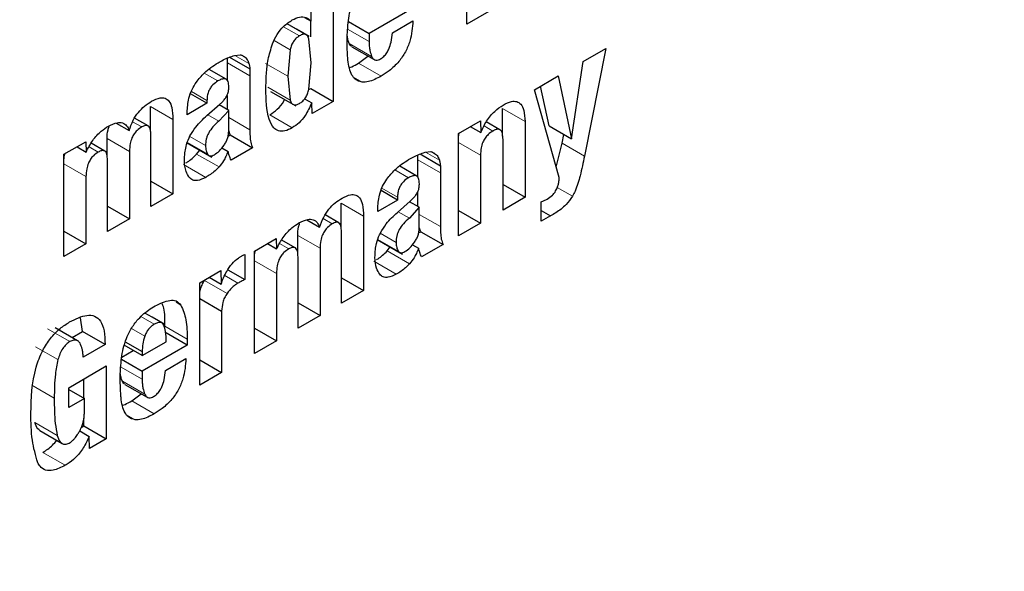
# Model space of a CAD drawing. Units: millimetres. Extents: x 0 to 210, y 0 to 297.
# Drawn here: x 167 to 167, y 82 to 82 of the extents above; entities that cross this region are included whole.
import ezdxf

# ---------------------------------------------------------------- set-up
doc = ezdxf.new("R2010")
doc.units = ezdxf.units.MM

msp = doc.modelspace()

# ---------------------------------------------------------------- linework, layer by layer
at = {"color": 7, "linetype": 'Continuous', "lineweight": 25}
for p, q in [((166.85985, 82.26518), (166.85985, 82.32975)), ((166.77535, 82.30214), (166.77535, 82.2164)), ((166.76149, 82.26698), (166.76149, 82.29413)), ((166.82654, 82.27574), (166.7981, 82.25932)), ((166.87372, 82.27319), (166.85985, 82.26518)), ((166.75734, 82.26937), (166.76149, 82.26698)), ((166.76121, 82.25716), (166.76121, 82.26714)), ((166.78499, 82.26689), (166.7981, 82.25932)), ((166.81283, 82.25973), (166.82573, 82.26718)), ((166.75217, 82.26208), (166.74639, 82.26541)), ((166.76018, 82.25745), (166.75217, 82.26208)), ((166.76149, 82.24071), (166.76011, 82.25586)), ((166.7981, 82.25932), (166.7981, 82.25411)), ((166.74821, 82.24902), (166.74681, 82.23224)), ((166.78718, 82.25093), (166.80132, 82.24277)), ((166.93325, 82.24153), (166.94762, 82.24983)), ((166.94762, 82.24983), (166.93412, 82.18175)), ((166.70865, 82.24067), (166.70865, 82.24376)), ((166.70995, 82.24431), (166.72279, 82.2369)), ((166.71308, 82.24539), (166.71675, 82.24584)), ((166.7177, 82.24553), (166.71918, 82.24467)), ((166.79147, 82.24047), (166.79739, 82.24503)), ((166.70787, 82.23034), (166.69709, 82.23656)), ((166.70865, 82.22945), (166.70865, 82.24067)), ((166.72279, 82.2369), (166.72279, 82.2325)), ((166.7601, 82.22402), (166.76149, 82.24071)), ((166.92599, 82.19265), (166.93325, 82.24153)), ((166.72279, 82.2325), (166.72279, 82.19849)), ((166.74681, 82.23224), (166.74821, 82.21712)), ((166.90248, 82.22377), (166.91746, 82.23242)), ((166.91746, 82.23242), (166.92599, 82.19265)), ((166.76006, 82.2239), (166.76121, 82.22456)), ((166.76121, 82.22456), (166.77535, 82.2164)), ((166.91817, 82.1682), (166.90248, 82.22377)), ((166.91185, 82.20082), (166.90643, 82.22605)), ((166.69572, 82.21518), (166.68533, 82.22118)), ((166.69572, 82.21699), (166.69572, 82.21518)), ((166.70865, 82.21111), (166.70865, 82.22)), ((166.73586, 82.22267), (166.75182, 82.21346)), ((166.75737, 82.21799), (166.76184, 82.2154)), ((166.6601, 82.19725), (166.6601, 82.21317)), ((166.69572, 82.21518), (166.68323, 82.20796)), ((166.69567, 82.20735), (166.7038, 82.21456)), ((166.70948, 82.21063), (166.70335, 82.21417)), ((166.76204, 82.20872), (166.76184, 82.2154)), ((166.77535, 82.2164), (166.76204, 82.20872)), ((166.88244, 82.19431), (166.88244, 82.21182)), ((166.65855, 82.20084), (166.65001, 82.20577)), ((166.67424, 82.205), (166.67424, 82.15803)), ((166.68323, 82.20796), (166.68323, 82.20949)), ((166.70948, 82.21063), (166.70318, 82.20378)), ((166.70948, 82.1979), (166.70948, 82.21063)), ((166.63843, 82.20269), (166.64656, 82.198)), ((166.85459, 82.19612), (166.86835, 82.20407)), ((166.862, 82.2004), (166.86855, 82.19662)), ((166.86835, 82.20407), (166.86855, 82.19662)), ((166.88074, 82.19842), (166.87206, 82.20342)), ((166.89659, 82.20365), (166.89659, 82.15574)), ((166.91185, 82.20082), (166.92599, 82.19265)), ((166.63267, 82.18136), (166.63267, 82.19288)), ((166.66032, 82.15), (166.66032, 82.19515)), ((166.70905, 82.19445), (166.71037, 82.19522)), ((166.71037, 82.19522), (166.70948, 82.19791)), ((166.71037, 82.19522), (166.72452, 82.18705)), ((166.85459, 82.1315), (166.85459, 82.19612)), ((166.88267, 82.14771), (166.88267, 82.19228)), ((166.91997, 82.18991), (166.92108, 82.19549)), ((166.60543, 82.18293), (166.61919, 82.19088)), ((166.61365, 82.18768), (166.61939, 82.18437)), ((166.61919, 82.19088), (166.61939, 82.18437)), ((166.63112, 82.18498), (166.62257, 82.18991)), ((166.68286, 82.19033), (166.69882, 82.18111)), ((166.70519, 82.18701), (166.70903, 82.1848)), ((166.72452, 82.18705), (166.71096, 82.17923)), ((166.91632, 82.17475), (166.91997, 82.18991)), ((166.60543, 82.11831), (166.60543, 82.18293)), ((166.64682, 82.18472), (166.64682, 82.1422)), ((166.68918, 82.18308), (166.69111, 82.18557)), ((166.82897, 82.17948), (166.82897, 82.18257)), ((166.83027, 82.18313), (166.84311, 82.17571)), ((166.8334, 82.18421), (166.83707, 82.18466)), ((166.83803, 82.18434), (166.8395, 82.18349)), ((166.86845, 82.18237), (166.86845, 82.1395)), ((166.6329, 82.13417), (166.6329, 82.17932)), ((166.82819, 82.16915), (166.81741, 82.17537)), ((166.82897, 82.16826), (166.82897, 82.17948)), ((166.84311, 82.17571), (166.84311, 82.17132)), ((166.61929, 82.16883), (166.61929, 82.12631)), ((166.84311, 82.17132), (166.84311, 82.1373)), ((166.66032, 82.16606), (166.67424, 82.15803)), ((166.88267, 82.16377), (166.89659, 82.15574)), ((166.67424, 82.15803), (166.66032, 82.15)), ((166.81604, 82.15399), (166.80565, 82.15999)), ((166.81604, 82.15581), (166.81604, 82.15399)), ((166.82897, 82.14993), (166.82897, 82.15881)), ((166.89659, 82.15574), (166.88267, 82.14771)), ((166.6329, 82.15023), (166.64682, 82.1422)), ((166.78042, 82.13607), (166.78042, 82.15198)), ((166.81604, 82.15399), (166.80355, 82.14678)), ((166.81599, 82.14616), (166.82412, 82.15337)), ((166.82981, 82.14944), (166.82351, 82.1426)), ((166.82981, 82.14944), (166.82368, 82.15298)), ((166.82981, 82.13672), (166.82981, 82.14944)), ((166.90674, 82.14061), (166.90674, 82.15287)), ((166.77888, 82.13965), (166.77033, 82.14458)), ((166.79456, 82.14382), (166.79456, 82.09684)), ((166.80355, 82.14678), (166.80355, 82.1483)), ((166.85459, 82.1475), (166.86845, 82.1395)), ((166.90674, 82.14735), (166.91258, 82.14398)), ((166.91258, 82.14398), (166.90674, 82.14061)), ((166.64682, 82.1422), (166.6329, 82.13417)), ((166.75875, 82.14151), (166.76688, 82.13681)), ((166.8307, 82.13403), (166.82981, 82.13673)), ((166.86845, 82.1395), (166.85459, 82.1315)), ((166.60543, 82.13431), (166.61929, 82.12631)), ((166.753, 82.12017), (166.753, 82.13169)), ((166.78065, 82.08881), (166.78065, 82.13397)), ((166.82937, 82.13327), (166.8307, 82.13403)), ((166.8307, 82.13403), (166.84484, 82.12587)), ((166.61929, 82.12631), (166.60543, 82.11831)), ((166.72575, 82.12174), (166.73951, 82.12969)), ((166.73397, 82.12649), (166.73971, 82.12318)), ((166.73951, 82.12969), (166.73971, 82.12318)), ((166.75144, 82.12379), (166.74289, 82.12873)), ((166.80318, 82.12914), (166.81914, 82.11993)), ((166.8095, 82.12189), (166.81143, 82.12438)), ((166.82551, 82.12583), (166.82935, 82.12361)), ((166.84484, 82.12587), (166.83128, 82.11804)), ((166.71965, 82.11963), (166.71965, 82.1038)), ((166.72575, 82.05712), (166.72575, 82.12174)), ((166.75322, 82.07298), (166.75322, 82.11814)), ((166.76714, 82.12353), (166.76714, 82.08101)), ((166.69111, 82.10175), (166.70442, 82.10943)), ((166.69711, 82.10521), (166.70462, 82.10087)), ((166.70442, 82.10943), (166.70462, 82.10087)), ((166.70892, 82.11), (166.71965, 82.1038)), ((166.73961, 82.10764), (166.73961, 82.06512)), ((166.69111, 82.03713), (166.69111, 82.10175)), ((166.69424, 82.10317), (166.6948, 82.10388)), ((166.78065, 82.10488), (166.79456, 82.09684)), ((166.79456, 82.09684), (166.78065, 82.08881)), ((166.69111, 82.0919), (166.70498, 82.08389)), ((166.75322, 82.08905), (166.76714, 82.08101)), ((166.66104, 82.07996), (166.65647, 82.0826)), ((166.70498, 82.08389), (166.70498, 82.04513)), ((166.76714, 82.08101), (166.75322, 82.07298)), ((166.6172, 82.07101), (166.61593, 82.07966)), ((166.66905, 82.07534), (166.66104, 82.07996)), ((166.61406, 82.06515), (166.59992, 82.07331)), ((166.61055, 82.06717), (166.6172, 82.07101)), ((166.63134, 82.06285), (166.6172, 82.07101)), ((166.68324, 82.06237), (166.6691, 82.07054)), ((166.72575, 82.07313), (166.73961, 82.06512)), ((166.63134, 82.06285), (166.61748, 82.05484)), ((166.6548, 82.05575), (166.6435, 82.06227)), ((166.64416, 82.06441), (166.6548, 82.05827)), ((166.6548, 82.05575), (166.66994, 82.06448)), ((166.68324, 82.06237), (166.6548, 82.04595)), ((166.68324, 82.06607), (166.68324, 82.06237)), ((166.73961, 82.06512), (166.72575, 82.05712)), ((166.64188, 82.05482), (166.64914, 82.05902)), ((166.6548, 82.05827), (166.6548, 82.05575)), ((166.60839, 82.03546), (166.63215, 82.04918)), ((166.63215, 82.04918), (166.63215, 82.00309)), ((166.64169, 82.05352), (166.6548, 82.04595)), ((166.66953, 82.04636), (166.68243, 82.05381)), ((166.69111, 82.05313), (166.70498, 82.04513)), ((166.6548, 82.04595), (166.6548, 82.04074)), ((166.70498, 82.04513), (166.69111, 82.03713)), ((166.61801, 82.02873), (166.61801, 82.04102)), ((166.64388, 82.03756), (166.65802, 82.02939)), ((166.60839, 82.02285), (166.60839, 82.03546)), ((166.60839, 82.03429), (166.61829, 82.02857)), ((166.64818, 82.0271), (166.6541, 82.03166)), ((166.61829, 82.02857), (166.60839, 82.02285)), ((166.61829, 82.01977), (166.61829, 82.02857)), ((166.61801, 82.01125), (166.61801, 82.0161)), ((166.5901, 82.0084), (166.60424, 82.00023)), ((166.61534, 82.00816), (166.62134, 82.0047)), ((166.61635, 82.01029), (166.61801, 82.01125)), ((166.61801, 82.01125), (166.63215, 82.00309)), ((166.62154, 81.99696), (166.62134, 82.0047)), ((166.63215, 82.00309), (166.62154, 81.99696))]:
    msp.add_line(p, q, dxfattribs=at)
at = {"color": 8, "linetype": 'Continuous', "lineweight": 18}
for p, q in [((166.75412, 82.25775), (166.74402, 82.26358)), ((166.7579, 82.25871), (166.74635, 82.26538)), ((166.78451, 82.26195), (166.7981, 82.25411)), ((166.73815, 82.25483), (166.74821, 82.24902)), ((166.78557, 82.25296), (166.79971, 82.2448)), ((166.71335, 82.24543), (166.7222, 82.24032)), ((166.70865, 82.24067), (166.72279, 82.2325)), ((166.74681, 82.23224), (166.73267, 82.2404)), ((166.79147, 82.24047), (166.80562, 82.23231)), ((166.69401, 82.23425), (166.70263, 82.22928)), ((166.78829, 82.23166), (166.79371, 82.22853)), ((166.74821, 82.21712), (166.73406, 82.22529)), ((166.68587, 82.22268), (166.69572, 82.21699)), ((166.6601, 82.21317), (166.67424, 82.205)), ((166.88244, 82.21182), (166.89659, 82.20365)), ((166.70318, 82.20378), (166.6962, 82.20782)), ((166.70948, 82.20617), (166.72279, 82.19849)), ((166.73541, 82.20784), (166.74955, 82.19967)), ((166.64877, 82.20352), (166.65453, 82.20019)), ((166.87073, 82.20084), (166.87627, 82.19765)), ((166.63267, 82.19288), (166.64682, 82.18472)), ((166.69481, 82.18844), (166.68481, 82.19421)), ((166.62128, 82.18766), (166.62706, 82.18433)), ((166.69619, 82.18293), (166.68336, 82.19034)), ((166.85459, 82.19037), (166.86845, 82.18237)), ((166.91997, 82.18991), (166.93412, 82.18175)), ((166.68918, 82.18308), (166.70332, 82.17491)), ((166.83368, 82.18424), (166.84252, 82.17913)), ((166.60543, 82.17683), (166.61929, 82.16883)), ((166.68082, 82.17653), (166.69496, 82.16836)), ((166.82897, 82.17948), (166.84311, 82.17132)), ((166.81434, 82.17306), (166.82295, 82.16809)), ((166.80619, 82.16149), (166.81604, 82.15581)), ((166.91689, 82.16196), (166.9265, 82.15641)), ((166.78042, 82.15198), (166.79456, 82.14382)), ((166.76909, 82.14233), (166.77486, 82.139)), ((166.82351, 82.1426), (166.81652, 82.14663)), ((166.82981, 82.14498), (166.84311, 82.1373)), ((166.753, 82.13169), (166.76714, 82.12353)), ((166.81513, 82.12725), (166.80513, 82.13302)), ((166.7416, 82.12648), (166.74738, 82.12314)), ((166.81651, 82.12174), (166.80368, 82.12915)), ((166.8095, 82.12189), (166.82365, 82.11373)), ((166.72575, 82.11564), (166.73961, 82.10764)), ((166.80114, 82.11534), (166.81528, 82.10718)), ((166.707, 82.1063), (166.71529, 82.10151)), ((166.69424, 82.10317), (166.70838, 82.09501)), ((166.67617, 82.08945), (166.67925, 82.08767)), ((166.66242, 82.07551), (166.65397, 82.08039)), ((166.6691, 82.07423), (166.68324, 82.06607)), ((166.59506, 82.07271), (166.6092, 82.06454)), ((166.65643, 82.068), (166.64804, 82.07285)), ((166.58747, 82.06136), (166.60161, 82.0532)), ((166.64121, 82.04858), (166.6548, 82.04074)), ((166.58513, 82.03696), (166.59927, 82.02879)), ((166.64227, 82.03959), (166.65641, 82.03142)), ((166.64818, 82.0271), (166.66232, 82.01893)), ((166.64499, 82.01829), (166.65041, 82.01516)), ((166.58707, 82.0135), (166.60121, 82.00533)), ((166.59206, 81.99459), (166.6062, 81.98642))]:
    msp.add_line(p, q, dxfattribs=at)
for points, knots in [([(168.17776, 83.54368), (168.18226, 83.53749), (168.21974, 83.48594), (168.28086, 83.35403), (168.35296, 83.14531), (168.39698, 82.89544), (168.41155, 82.63019), (168.39707, 82.34806), (168.35258, 82.04742), (168.2822, 81.75531), (168.19407, 81.48086), (168.09516, 81.22832), (167.97882, 80.97699), (167.84563, 80.72968), (167.69805, 80.49069), (167.53856, 80.26426), (167.36932, 80.05238), (167.1757, 79.83872), (166.95793, 79.63225), (166.71981, 79.44146), (166.56097, 79.34329), (166.48276, 79.29495)], [0, 0, 0, 0, 0.00669, 0.055678, 0.118346, 0.179301, 0.23842, 0.297543, 0.358498, 0.421162, 0.470155, 0.519144, 0.569179, 0.61921, 0.669246, 0.719276, 0.768269, 0.817258, 0.879926, 0.94088, 1, 1, 1, 1]), ([(168.05753, 83.28622), (168.07374, 83.25617), (168.12219, 83.16636), (168.17725, 82.99204), (168.2183, 82.76686), (168.23122, 82.52606), (168.21817, 82.27039), (168.17782, 81.99783), (168.11402, 81.73303), (168.03413, 81.48421), (167.94447, 81.25529), (167.839, 81.02744), (167.71826, 80.80325), (167.58447, 80.58659), (167.43989, 80.38133), (167.28646, 80.18924), (167.11095, 79.99556), (166.91352, 79.80839), (166.69767, 79.63542), (166.55366, 79.54642), (166.48276, 79.5026)], [0, 0, 0, 0, 0.0322829, 0.0964994, 0.1589641, 0.2195524, 0.280136, 0.3426007, 0.4068219, 0.4570237, 0.5072308, 0.5585008, 0.6097762, 0.6610462, 0.7123216, 0.7625234, 0.8127305, 0.8769469, 0.9394129, 1, 1, 1, 1])]:
    msp.add_open_spline(points, degree=3, knots=knots, dxfattribs=at)
at = {"color": 7, "linetype": 'Continuous', "lineweight": 25}
for points, knots in [([(166.78505, 82.26751), (166.78536, 82.26952), (166.78598, 82.27359), (166.7874, 82.27782), (166.78813, 82.27997)], [0, 0, 0, 0, 0.492998, 1, 1, 1, 1]), ([(166.73706, 82.25265), (166.73796, 82.25466), (166.73976, 82.25871), (166.74426, 82.26431), (166.7477, 82.26658), (166.74955, 82.2678)], [0, 0, 0, 0, 0.314081, 0.630415, 1, 1, 1, 1]), ([(166.74955, 82.2678), (166.75111, 82.26855), (166.75425, 82.27004), (166.75851, 82.26967), (166.76048, 82.26789), (166.76149, 82.26698)], [0, 0, 0, 0, 0.327891, 0.657398, 1, 1, 1, 1]), ([(166.78424, 82.25443), (166.78425, 82.25558), (166.78427, 82.25788), (166.78447, 82.26221), (166.78483, 82.26547), (166.78505, 82.26751)], [0, 0, 0, 0, 0.271575, 0.543161, 1, 1, 1, 1]), ([(166.82573, 82.26718), (166.82542, 82.26298), (166.82496, 82.25666), (166.82123, 82.24754), (166.81667, 82.24089), (166.8112, 82.23579), (166.80734, 82.23338), (166.80562, 82.23231)], [0, 0, 0, 0, 0.318821, 0.48009, 0.641962, 0.840588, 1, 1, 1, 1]), ([(166.75412, 82.25775), (166.75343, 82.25729), (166.75211, 82.25643), (166.75034, 82.25432), (166.74897, 82.25176), (166.74848, 82.24998), (166.74821, 82.24902)], [0, 0, 0, 0, 0.2544427, 0.4864766, 0.7258688, 1, 1, 1, 1]), ([(166.7579, 82.25871), (166.75738, 82.25876), (166.75621, 82.25888), (166.75486, 82.25815), (166.75412, 82.25775)], [0, 0, 0, 0, 0.45121, 1, 1, 1, 1]), ([(166.76011, 82.25586), (166.75986, 82.25656), (166.7594, 82.25786), (166.75838, 82.25844), (166.7579, 82.25871)], [0, 0, 0, 0, 0.534851, 1, 1, 1, 1]), ([(166.78475, 82.24259), (166.78466, 82.24361), (166.78449, 82.24565), (166.78429, 82.24957), (166.78426, 82.25253), (166.78424, 82.25443)], [0, 0, 0, 0, 0.264633, 0.529263, 1, 1, 1, 1]), ([(166.78557, 82.25296), (166.78527, 82.25373), (166.78471, 82.25518), (166.78442, 82.25688), (166.78429, 82.25769)], [0, 0, 0, 0, 0.527475, 1, 1, 1, 1]), ([(166.80521, 82.24321), (166.80594, 82.24368), (166.80739, 82.24462), (166.80928, 82.24691), (166.81094, 82.25003), (166.81229, 82.25445), (166.81263, 82.25777), (166.81283, 82.25973)], [0, 0, 0, 0, 0.149585, 0.300249, 0.43358, 0.66462, 1, 1, 1, 1]), ([(166.73291, 82.22421), (166.73298, 82.22738), (166.73312, 82.23342), (166.73408, 82.24288), (166.73606, 82.24935), (166.73706, 82.25265)], [0, 0, 0, 0, 0.351804, 0.6704, 1, 1, 1, 1]), ([(166.78721, 82.25098), (166.78689, 82.25118), (166.78619, 82.25164), (166.78579, 82.25249), (166.78557, 82.25296)], [0, 0, 0, 0, 0.453419, 1, 1, 1, 1]), ([(166.7981, 82.25411), (166.79812, 82.25312), (166.79817, 82.25116), (166.7986, 82.24794), (166.79929, 82.24597), (166.79971, 82.2448)], [0, 0, 0, 0, 0.285808, 0.571703, 1, 1, 1, 1]), ([(166.70268, 82.24074), (166.70378, 82.24135), (166.70608, 82.24262), (166.70957, 82.24428), (166.71191, 82.24502), (166.71308, 82.24539)], [0, 0, 0, 0, 0.315706, 0.656331, 1, 1, 1, 1]), ([(166.71675, 82.24584), (166.71698, 82.24578), (166.71745, 82.24564), (166.7183, 82.2453), (166.71884, 82.24492), (166.71918, 82.24467)], [0, 0, 0, 0, 0.2659304, 0.5319098, 1, 1, 1, 1]), ([(166.71918, 82.24467), (166.71957, 82.24442), (166.72034, 82.24391), (166.72143, 82.24252), (166.72191, 82.24116), (166.7222, 82.24032)], [0, 0, 0, 0, 0.275618, 0.551164, 1, 1, 1, 1]), ([(166.78727, 82.23292), (166.78666, 82.23433), (166.78541, 82.2372), (166.78497, 82.24078), (166.78475, 82.24259)], [0, 0, 0, 0, 0.492481, 1, 1, 1, 1]), ([(166.79971, 82.2448), (166.80009, 82.2441), (166.80073, 82.24292), (166.80234, 82.24229), (166.80385, 82.24252), (166.80483, 82.24302), (166.80521, 82.24321)], [0, 0, 0, 0, 0.356912, 0.598964, 0.841503, 1, 1, 1, 1]), ([(166.68902, 82.22848), (166.69064, 82.2305), (166.69482, 82.23572), (166.69969, 82.23883), (166.70268, 82.24074)], [0, 0, 0, 0, 0.387088, 1, 1, 1, 1]), ([(166.7222, 82.24032), (166.72227, 82.24003), (166.72242, 82.23946), (166.72264, 82.23833), (166.72273, 82.23746), (166.72279, 82.2369)], [0, 0, 0, 0, 0.2679651, 0.5359154, 1, 1, 1, 1]), ([(166.78556, 82.23773), (166.78612, 82.2379), (166.78806, 82.23851), (166.79006, 82.23966), (166.79147, 82.24047)], [0, 0, 0, 0, 0.289806, 1, 1, 1, 1]), ([(166.70951, 82.22542), (166.70946, 82.22669), (166.70938, 82.22859), (166.70825, 82.23025), (166.70682, 82.2308), (166.70486, 82.23047), (166.7034, 82.22969), (166.70263, 82.22928)], [0, 0, 0, 0, 0.297967, 0.450948, 0.60451, 0.791866, 1, 1, 1, 1]), ([(166.79371, 82.22853), (166.79214, 82.22893), (166.78949, 82.2296), (166.78791, 82.23196), (166.78727, 82.23292)], [0, 0, 0, 0, 0.593495, 1, 1, 1, 1]), ([(166.80562, 82.23231), (166.8043, 82.23159), (166.80161, 82.23012), (166.79751, 82.22856), (166.79499, 82.22854), (166.79371, 82.22853)], [0, 0, 0, 0, 0.320709, 0.653216, 1, 1, 1, 1]), ([(166.68323, 82.20949), (166.68339, 82.21237), (166.68364, 82.21698), (166.68599, 82.22377), (166.68807, 82.22699), (166.68902, 82.22848)], [0, 0, 0, 0, 0.470406, 0.755209, 1, 1, 1, 1]), ([(166.70263, 82.22928), (166.70153, 82.22856), (166.69983, 82.22743), (166.69779, 82.2249), (166.69652, 82.2224), (166.69582, 82.21965), (166.69575, 82.21788), (166.69572, 82.21699)], [0, 0, 0, 0, 0.285388, 0.4452, 0.605583, 0.801344, 1, 1, 1, 1]), ([(166.70834, 82.21997), (166.70862, 82.22062), (166.70933, 82.22228), (166.70948, 82.22411), (166.70951, 82.22522), (166.70951, 82.22542)], [0, 0, 0, 0, 0.346179, 0.879791, 1, 1, 1, 1]), ([(166.74955, 82.19967), (166.74799, 82.19888), (166.74486, 82.19728), (166.74075, 82.19741), (166.73718, 82.19989), (166.73332, 82.20802), (166.73308, 82.21744), (166.73291, 82.22421)], [0, 0, 0, 0, 0.12203, 0.245001, 0.35471, 0.535932, 1, 1, 1, 1]), ([(166.75412, 82.21505), (166.75483, 82.21552), (166.75617, 82.2164), (166.75798, 82.21857), (166.75935, 82.22121), (166.75984, 82.22304), (166.7601, 82.22402)], [0, 0, 0, 0, 0.253586, 0.484684, 0.724136, 1, 1, 1, 1]), ([(166.66073, 82.21645), (166.66257, 82.21735), (166.66563, 82.21885), (166.66944, 82.21862), (166.67212, 82.21656), (166.67397, 82.212), (166.67414, 82.20758), (166.67424, 82.205)], [0, 0, 0, 0, 0.223483, 0.372396, 0.521584, 0.720738, 1, 1, 1, 1]), ([(166.7038, 82.21456), (166.70435, 82.21508), (166.70545, 82.21609), (166.70704, 82.21787), (166.7079, 82.21926), (166.70834, 82.21997)], [0, 0, 0, 0, 0.336357, 0.661013, 1, 1, 1, 1]), ([(166.73541, 82.20784), (166.73698, 82.20893), (166.74012, 82.21112), (166.74341, 82.21488), (166.74455, 82.21723), (166.74471, 82.21757)], [0, 0, 0, 0, 0.460278, 0.923568, 1, 1, 1, 1]), ([(166.74821, 82.21712), (166.74848, 82.21645), (166.74898, 82.2152), (166.75034, 82.21416), (166.75212, 82.21406), (166.75344, 82.21471), (166.75412, 82.21505)], [0, 0, 0, 0, 0.2785135, 0.5195226, 0.7499081, 1, 1, 1, 1]), ([(166.64656, 82.198), (166.64731, 82.20016), (166.6487, 82.20417), (166.65227, 82.20956), (166.65635, 82.21369), (166.65925, 82.21551), (166.66073, 82.21645)], [0, 0, 0, 0, 0.279026, 0.515469, 0.751486, 1, 1, 1, 1]), ([(166.76184, 82.2154), (166.7606, 82.21265), (166.75852, 82.20803), (166.7539, 82.20261), (166.75101, 82.20066), (166.74955, 82.19967)], [0, 0, 0, 0, 0.42438, 0.710327, 1, 1, 1, 1]), ([(166.86855, 82.19662), (166.8697, 82.1991), (166.872, 82.20408), (166.87721, 82.21036), (166.88097, 82.21286), (166.88277, 82.21406)], [0, 0, 0, 0, 0.34016, 0.683054, 1, 1, 1, 1]), ([(166.88277, 82.21406), (166.88458, 82.21498), (166.88762, 82.21652), (166.89152, 82.21651), (166.89429, 82.21463), (166.89623, 82.21032), (166.89645, 82.20611), (166.89659, 82.20365)], [0, 0, 0, 0, 0.223766, 0.377708, 0.532139, 0.726312, 1, 1, 1, 1]), ([(166.68499, 82.19457), (166.68616, 82.19649), (166.68921, 82.20147), (166.69321, 82.20511), (166.69567, 82.20735)], [0, 0, 0, 0, 0.38551, 1, 1, 1, 1]), ([(166.61939, 82.18437), (166.62068, 82.18686), (166.62327, 82.19186), (166.62846, 82.19756), (166.63196, 82.19978), (166.63346, 82.20073)], [0, 0, 0, 0, 0.361366, 0.725411, 1, 1, 1, 1]), ([(166.63267, 82.19288), (166.63271, 82.19465), (166.63277, 82.19707), (166.63367, 82.19971), (166.63392, 82.20042)], [0, 0, 0, 0, 0.731206, 1, 1, 1, 1]), ([(166.63346, 82.20073), (166.63534, 82.20166), (166.63853, 82.20322), (166.64254, 82.20306), (166.64516, 82.20123), (166.6461, 82.19906), (166.64656, 82.198)], [0, 0, 0, 0, 0.3291416, 0.5561732, 0.7837578, 1, 1, 1, 1]), ([(166.65453, 82.20019), (166.65351, 82.19953), (166.6518, 82.19843), (166.64966, 82.19585), (166.64812, 82.19295), (166.64701, 82.18906), (166.64689, 82.18634), (166.64682, 82.18472)], [0, 0, 0, 0, 0.217132, 0.363033, 0.509134, 0.707503, 1, 1, 1, 1]), ([(166.66032, 82.19515), (166.66028, 82.19641), (166.6602, 82.19835), (166.65935, 82.20029), (166.65826, 82.20112), (166.65663, 82.20121), (166.65532, 82.20057), (166.65453, 82.20019)], [0, 0, 0, 0, 0.313226, 0.485643, 0.631633, 0.777816, 1, 1, 1, 1]), ([(166.70318, 82.20378), (166.70191, 82.20268), (166.69958, 82.20066), (166.69713, 82.19726), (166.69587, 82.19456), (166.69496, 82.19175), (166.69487, 82.18979), (166.69481, 82.18844)], [0, 0, 0, 0, 0.287176, 0.526488, 0.638652, 0.75199, 1, 1, 1, 1]), ([(166.72279, 82.19849), (166.72281, 82.19712), (166.72286, 82.19436), (166.72325, 82.19036), (166.72409, 82.18816), (166.72452, 82.18705)], [0, 0, 0, 0, 0.327886, 0.659624, 1, 1, 1, 1]), ([(166.88267, 82.19228), (166.88262, 82.19364), (166.88253, 82.19576), (166.88158, 82.19784), (166.88039, 82.19874), (166.87868, 82.1988), (166.87724, 82.1982), (166.87637, 82.1977), (166.87627, 82.19765)], [0, 0, 0, 0, 0.311703, 0.483235, 0.629075, 0.775111, 0.974891, 1, 1, 1, 1]), ([(166.68149, 82.17899), (166.68155, 82.1806), (166.68165, 82.18343), (166.68248, 82.18825), (166.68366, 82.19194), (166.68478, 82.19416), (166.68499, 82.19457)], [0, 0, 0, 0, 0.3273792, 0.5766857, 0.921691, 1, 1, 1, 1]), ([(166.70652, 82.1886), (166.70696, 82.1893), (166.70786, 82.1907), (166.70878, 82.19304), (166.70936, 82.1955), (166.70944, 82.19707), (166.70948, 82.1979)], [0, 0, 0, 0, 0.2342187, 0.4691561, 0.7201744, 1, 1, 1, 1]), ([(166.85459, 82.19321), (166.8546, 82.19403), (166.85461, 82.19505), (166.85499, 82.19617), (166.85507, 82.1964)], [0, 0, 0, 0, 0.79367, 1, 1, 1, 1]), ([(166.87627, 82.19765), (166.87525, 82.19697), (166.87351, 82.19583), (166.8713, 82.19323), (166.86972, 82.19031), (166.86861, 82.1865), (166.86851, 82.1839), (166.86845, 82.18237)], [0, 0, 0, 0, 0.220008, 0.37302, 0.526495, 0.719972, 1, 1, 1, 1]), ([(166.69481, 82.18844), (166.69487, 82.18731), (166.69499, 82.18517), (166.6958, 82.18365), (166.69619, 82.18293)], [0, 0, 0, 0, 0.5281278, 1, 1, 1, 1]), ([(166.70039, 82.18263), (166.70147, 82.18336), (166.70368, 82.18487), (166.70556, 82.18734), (166.70652, 82.1886)], [0, 0, 0, 0, 0.487185, 1, 1, 1, 1]), ([(166.60543, 82.17948), (166.60545, 82.18045), (166.60547, 82.18167), (166.60593, 82.183), (166.60602, 82.18327)], [0, 0, 0, 0, 0.795218, 1, 1, 1, 1]), ([(166.62706, 82.18433), (166.62603, 82.18366), (166.62431, 82.18255), (166.62216, 82.17996), (166.62061, 82.17703), (166.6195, 82.17314), (166.61937, 82.17042), (166.61929, 82.16883)], [0, 0, 0, 0, 0.218562, 0.364919, 0.511441, 0.71306, 1, 1, 1, 1]), ([(166.6329, 82.17932), (166.63285, 82.18058), (166.63277, 82.18253), (166.63186, 82.18454), (166.63064, 82.18534), (166.62895, 82.18527), (166.62774, 82.18467), (166.62706, 82.18433)], [0, 0, 0, 0, 0.314009, 0.486217, 0.660193, 0.807326, 1, 1, 1, 1]), ([(166.68241, 82.17751), (166.68276, 82.17771), (166.68408, 82.17851), (166.68639, 82.18027), (166.68824, 82.18213), (166.68918, 82.18308)], [0, 0, 0, 0, 0.1496245, 0.5693617, 1, 1, 1, 1]), ([(166.69619, 82.18293), (166.69643, 82.18265), (166.6969, 82.18211), (166.6979, 82.18181), (166.69909, 82.18196), (166.69995, 82.1824), (166.70039, 82.18263)], [0, 0, 0, 0, 0.255743, 0.49509, 0.737033, 1, 1, 1, 1]), ([(166.70903, 82.1848), (166.70858, 82.1837), (166.70777, 82.18166), (166.70596, 82.17821), (166.70433, 82.17617), (166.70332, 82.17491)], [0, 0, 0, 0, 0.312923, 0.578958, 1, 1, 1, 1]), ([(166.71096, 82.17923), (166.71074, 82.17968), (166.71032, 82.1806), (166.70965, 82.18244), (166.70927, 82.18388), (166.70903, 82.1848)], [0, 0, 0, 0, 0.267829, 0.535628, 1, 1, 1, 1]), ([(166.823, 82.17955), (166.8241, 82.18016), (166.8264, 82.18143), (166.82989, 82.18309), (166.83223, 82.18383), (166.8334, 82.18421)], [0, 0, 0, 0, 0.3157065, 0.6563309, 1, 1, 1, 1]), ([(166.83707, 82.18466), (166.8373, 82.18459), (166.83777, 82.18446), (166.83862, 82.18412), (166.83916, 82.18373), (166.8395, 82.18349)], [0, 0, 0, 0, 0.265932, 0.531913, 1, 1, 1, 1]), ([(166.8395, 82.18349), (166.83989, 82.18323), (166.84067, 82.18273), (166.84175, 82.18133), (166.84223, 82.17997), (166.84252, 82.17913)], [0, 0, 0, 0, 0.275618, 0.551165, 1, 1, 1, 1]), ([(166.93412, 82.18175), (166.93324, 82.17765), (166.9317, 82.1704), (166.92927, 82.16174), (166.92707, 82.15751), (166.9265, 82.15641)], [0, 0, 0, 0, 0.491055, 0.86771, 1, 1, 1, 1]), ([(166.68455, 82.16831), (166.68377, 82.16949), (166.68193, 82.17229), (166.68165, 82.17654), (166.68149, 82.17899)], [0, 0, 0, 0, 0.424005, 1, 1, 1, 1]), ([(166.70332, 82.17491), (166.7025, 82.17407), (166.70076, 82.1723), (166.69793, 82.17013), (166.69596, 82.16895), (166.69496, 82.16836)], [0, 0, 0, 0, 0.308783, 0.650994, 1, 1, 1, 1]), ([(166.80935, 82.16729), (166.81096, 82.16932), (166.81515, 82.17454), (166.82002, 82.17765), (166.823, 82.17955)], [0, 0, 0, 0, 0.387088, 1, 1, 1, 1]), ([(166.84252, 82.17913), (166.8426, 82.17885), (166.84275, 82.17827), (166.84296, 82.17714), (166.84305, 82.17627), (166.84311, 82.17571)], [0, 0, 0, 0, 0.267965, 0.535916, 1, 1, 1, 1]), ([(166.69496, 82.16836), (166.69316, 82.16751), (166.69021, 82.1661), (166.68657, 82.16635), (166.68521, 82.16767), (166.68455, 82.16831)], [0, 0, 0, 0, 0.442458, 0.727988, 1, 1, 1, 1]), ([(166.80355, 82.1483), (166.80371, 82.15118), (166.80397, 82.1558), (166.80631, 82.16258), (166.80839, 82.1658), (166.80935, 82.16729)], [0, 0, 0, 0, 0.4704073, 0.755211, 1, 1, 1, 1]), ([(166.82295, 82.16809), (166.82185, 82.16737), (166.82015, 82.16624), (166.81811, 82.16371), (166.81685, 82.16121), (166.81614, 82.15846), (166.81608, 82.1567), (166.81604, 82.15581)], [0, 0, 0, 0, 0.285387, 0.4452, 0.605583, 0.801344, 1, 1, 1, 1]), ([(166.82984, 82.16424), (166.82978, 82.1655), (166.8297, 82.16741), (166.82857, 82.16906), (166.82714, 82.16962), (166.82519, 82.16928), (166.82372, 82.1685), (166.82295, 82.16809)], [0, 0, 0, 0, 0.297966, 0.450946, 0.604508, 0.791865, 1, 1, 1, 1]), ([(166.91628, 82.16043), (166.91666, 82.16128), (166.91734, 82.16284), (166.91794, 82.16549), (166.91808, 82.16718), (166.91817, 82.1682)], [0, 0, 0, 0, 0.320875, 0.589887, 1, 1, 1, 1]), ([(166.82866, 82.15878), (166.82894, 82.15944), (166.82965, 82.1611), (166.8298, 82.16292), (166.82983, 82.16403), (166.82984, 82.16424)], [0, 0, 0, 0, 0.346178, 0.879789, 1, 1, 1, 1]), ([(166.76688, 82.13681), (166.76763, 82.13898), (166.76902, 82.14298), (166.77259, 82.14837), (166.77667, 82.15251), (166.77957, 82.15433), (166.78105, 82.15526)], [0, 0, 0, 0, 0.279028, 0.515471, 0.751488, 1, 1, 1, 1]), ([(166.78105, 82.15526), (166.78289, 82.15616), (166.78595, 82.15767), (166.78976, 82.15743), (166.79244, 82.15537), (166.79429, 82.15081), (166.79446, 82.14639), (166.79456, 82.14382)], [0, 0, 0, 0, 0.223483, 0.372396, 0.521583, 0.720737, 1, 1, 1, 1]), ([(166.82412, 82.15337), (166.82468, 82.15389), (166.82577, 82.15491), (166.82736, 82.15668), (166.82822, 82.15807), (166.82866, 82.15878)], [0, 0, 0, 0, 0.336358, 0.661013, 1, 1, 1, 1]), ([(166.9105, 82.15463), (166.91166, 82.15537), (166.91342, 82.15651), (166.91537, 82.15877), (166.91603, 82.15997), (166.91628, 82.16043)], [0, 0, 0, 0, 0.542194, 0.827243, 1, 1, 1, 1]), ([(166.9265, 82.15641), (166.92521, 82.1546), (166.92212, 82.15026), (166.91707, 82.14655), (166.91374, 82.14464), (166.91258, 82.14398)], [0, 0, 0, 0, 0.319554, 0.764153, 1, 1, 1, 1]), ([(166.90674, 82.15287), (166.90707, 82.153), (166.90773, 82.15326), (166.90898, 82.1538), (166.90991, 82.1543), (166.9105, 82.15463)], [0, 0, 0, 0, 0.264269, 0.528558, 1, 1, 1, 1]), ([(166.80531, 82.13338), (166.80649, 82.1353), (166.80953, 82.14028), (166.81353, 82.14392), (166.81599, 82.14616)], [0, 0, 0, 0, 0.385511, 1, 1, 1, 1]), ([(166.82351, 82.1426), (166.82223, 82.14149), (166.8199, 82.13947), (166.81745, 82.13607), (166.81619, 82.13338), (166.81528, 82.13057), (166.81519, 82.1286), (166.81513, 82.12725)], [0, 0, 0, 0, 0.287176, 0.526488, 0.638652, 0.75199, 1, 1, 1, 1]), ([(166.73971, 82.12318), (166.74101, 82.12567), (166.7436, 82.13068), (166.74879, 82.13637), (166.75228, 82.13859), (166.75378, 82.13955)], [0, 0, 0, 0, 0.361367, 0.725413, 1, 1, 1, 1]), ([(166.753, 82.13169), (166.75304, 82.13346), (166.75309, 82.13589), (166.754, 82.13852), (166.75424, 82.13923)], [0, 0, 0, 0, 0.731209, 1, 1, 1, 1]), ([(166.75378, 82.13955), (166.75567, 82.14047), (166.75885, 82.14203), (166.76287, 82.14187), (166.76548, 82.14004), (166.76642, 82.13787), (166.76688, 82.13681)], [0, 0, 0, 0, 0.3291414, 0.5561729, 0.7837575, 1, 1, 1, 1]), ([(166.77486, 82.139), (166.77383, 82.13834), (166.77212, 82.13724), (166.76998, 82.13467), (166.76845, 82.13177), (166.76733, 82.12787), (166.76721, 82.12515), (166.76714, 82.12353)], [0, 0, 0, 0, 0.217132, 0.363032, 0.509133, 0.707501, 1, 1, 1, 1]), ([(166.78065, 82.13397), (166.7806, 82.13522), (166.78052, 82.13717), (166.77967, 82.1391), (166.77858, 82.13993), (166.77696, 82.14003), (166.77565, 82.13939), (166.77486, 82.139)], [0, 0, 0, 0, 0.313227, 0.485644, 0.631633, 0.777817, 1, 1, 1, 1]), ([(166.82684, 82.12742), (166.82729, 82.12811), (166.82818, 82.12951), (166.82911, 82.13186), (166.82969, 82.13431), (166.82976, 82.13589), (166.82981, 82.13672)], [0, 0, 0, 0, 0.234219, 0.469156, 0.720175, 1, 1, 1, 1]), ([(166.84311, 82.1373), (166.84313, 82.13593), (166.84318, 82.13318), (166.84357, 82.12917), (166.84441, 82.12698), (166.84484, 82.12587)], [0, 0, 0, 0, 0.327886, 0.659624, 1, 1, 1, 1]), ([(166.80182, 82.11781), (166.80187, 82.11941), (166.80197, 82.12225), (166.8028, 82.12706), (166.80398, 82.13076), (166.8051, 82.13297), (166.80531, 82.13338)], [0, 0, 0, 0, 0.327379, 0.576686, 0.921693, 1, 1, 1, 1]), ([(166.75322, 82.11814), (166.75317, 82.1194), (166.75309, 82.12135), (166.75218, 82.12336), (166.75096, 82.12416), (166.74927, 82.12408), (166.74807, 82.12348), (166.74738, 82.12314)], [0, 0, 0, 0, 0.314008, 0.486216, 0.660193, 0.807326, 1, 1, 1, 1]), ([(166.81513, 82.12725), (166.81519, 82.12612), (166.81531, 82.12399), (166.81613, 82.12246), (166.81651, 82.12174)], [0, 0, 0, 0, 0.528128, 1, 1, 1, 1]), ([(166.82071, 82.12144), (166.82179, 82.12218), (166.82401, 82.12368), (166.82588, 82.12615), (166.82684, 82.12742)], [0, 0, 0, 0, 0.4871846, 1, 1, 1, 1]), ([(166.82935, 82.12361), (166.82891, 82.12251), (166.82809, 82.12048), (166.82628, 82.11703), (166.82465, 82.11498), (166.82365, 82.11373)], [0, 0, 0, 0, 0.312922, 0.578956, 1, 1, 1, 1]), ([(166.83128, 82.11804), (166.83107, 82.1185), (166.83064, 82.11941), (166.82998, 82.12125), (166.82959, 82.1227), (166.82935, 82.12361)], [0, 0, 0, 0, 0.26783, 0.535629, 1, 1, 1, 1]), ([(166.70462, 82.10087), (166.70566, 82.10362), (166.70738, 82.10819), (166.71148, 82.11392), (166.71472, 82.11685), (166.71662, 82.11806), (166.71712, 82.11838)], [0, 0, 0, 0, 0.3888397, 0.6479795, 0.9073486, 1, 1, 1, 1]), ([(166.71712, 82.11838), (166.71734, 82.11851), (166.7178, 82.11877), (166.71864, 82.11919), (166.71926, 82.11946), (166.71965, 82.11963)], [0, 0, 0, 0, 0.266959, 0.533847, 1, 1, 1, 1]), ([(166.72575, 82.11829), (166.72577, 82.11927), (166.7258, 82.12049), (166.72625, 82.12182), (166.72634, 82.12209)], [0, 0, 0, 0, 0.795218, 1, 1, 1, 1]), ([(166.74738, 82.12314), (166.74635, 82.12248), (166.74463, 82.12137), (166.74248, 82.11877), (166.74094, 82.11584), (166.73983, 82.11195), (166.73969, 82.10923), (166.73961, 82.10764)], [0, 0, 0, 0, 0.218562, 0.364919, 0.511441, 0.71306, 1, 1, 1, 1]), ([(166.80487, 82.10712), (166.80409, 82.10831), (166.80225, 82.1111), (166.80197, 82.11536), (166.80182, 82.11781)], [0, 0, 0, 0, 0.424006, 1, 1, 1, 1]), ([(166.80273, 82.11632), (166.80308, 82.11653), (166.8044, 82.11732), (166.80671, 82.11908), (166.80857, 82.12095), (166.8095, 82.12189)], [0, 0, 0, 0, 0.149626, 0.569362, 1, 1, 1, 1]), ([(166.81651, 82.12174), (166.81675, 82.12146), (166.81722, 82.12093), (166.81823, 82.12063), (166.81941, 82.12078), (166.82027, 82.12121), (166.82071, 82.12144)], [0, 0, 0, 0, 0.255743, 0.49509, 0.737033, 1, 1, 1, 1]), ([(166.82365, 82.11373), (166.82282, 82.11289), (166.82108, 82.11112), (166.81825, 82.10894), (166.81628, 82.10777), (166.81528, 82.10718)], [0, 0, 0, 0, 0.308783, 0.650994, 1, 1, 1, 1]), ([(166.81528, 82.10718), (166.81349, 82.10632), (166.81053, 82.10491), (166.80689, 82.10517), (166.80553, 82.10648), (166.80487, 82.10712)], [0, 0, 0, 0, 0.442457, 0.727986, 1, 1, 1, 1]), ([(166.69111, 82.09407), (166.69121, 82.09522), (166.69137, 82.09724), (166.69252, 82.10047), (166.69365, 82.10224), (166.69424, 82.10317)], [0, 0, 0, 0, 0.3913655, 0.6822602, 1, 1, 1, 1]), ([(166.71529, 82.10151), (166.71462, 82.10109), (166.71331, 82.10026), (166.71091, 82.09819), (166.70936, 82.09624), (166.70838, 82.09501)], [0, 0, 0, 0, 0.2714172, 0.5370608, 1, 1, 1, 1]), ([(166.71965, 82.1038), (166.71927, 82.10361), (166.71851, 82.10323), (166.71705, 82.10249), (166.71598, 82.1019), (166.71529, 82.10151)], [0, 0, 0, 0, 0.263528, 0.527062, 1, 1, 1, 1]), ([(166.70838, 82.09501), (166.70781, 82.09411), (166.70666, 82.09231), (166.7053, 82.08837), (166.70511, 82.08568), (166.70498, 82.08389)], [0, 0, 0, 0, 0.251941, 0.50311, 1, 1, 1, 1]), ([(166.65152, 82.07785), (166.65265, 82.07908), (166.655, 82.08164), (166.6589, 82.08464), (166.66157, 82.08626), (166.66293, 82.08708)], [0, 0, 0, 0, 0.314866, 0.653658, 1, 1, 1, 1]), ([(166.66293, 82.08708), (166.6661, 82.08865), (166.67081, 82.09099), (166.67651, 82.09069), (166.67832, 82.0887), (166.67925, 82.08767)], [0, 0, 0, 0, 0.499363, 0.740996, 1, 1, 1, 1]), ([(166.6691, 82.07423), (166.66917, 82.07832), (166.66926, 82.0837), (166.66776, 82.08781), (166.6674, 82.08879)], [0, 0, 0, 0, 0.760354, 1, 1, 1, 1]), ([(166.67925, 82.08767), (166.6805, 82.08469), (166.6831, 82.07851), (166.68319, 82.07032), (166.68324, 82.06607)], [0, 0, 0, 0, 0.481378, 1, 1, 1, 1]), ([(166.609, 82.07701), (166.61272, 82.07887), (166.61837, 82.0817), (166.62499, 82.08105), (166.62893, 82.07768), (166.63114, 82.07134), (166.63127, 82.06576), (166.63134, 82.06285)], [0, 0, 0, 0, 0.296626, 0.450355, 0.60465, 0.794085, 1, 1, 1, 1]), ([(166.58452, 82.01939), (166.58474, 82.02885), (166.58504, 82.04153), (166.59132, 82.05836), (166.59672, 82.06686), (166.60277, 82.07305), (166.60696, 82.07572), (166.609, 82.07701)], [0, 0, 0, 0, 0.4669752, 0.6258055, 0.7530842, 0.8803568, 1, 1, 1, 1]), ([(166.64483, 82.0666), (166.64556, 82.06831), (166.64728, 82.07235), (166.64997, 82.07584), (166.65152, 82.07785)], [0, 0, 0, 0, 0.422173, 1, 1, 1, 1]), ([(166.66242, 82.07551), (166.66175, 82.07507), (166.66048, 82.07423), (166.65874, 82.07243), (166.65733, 82.07031), (166.65673, 82.06879), (166.65643, 82.068)], [0, 0, 0, 0, 0.274092, 0.518596, 0.753206, 1, 1, 1, 1]), ([(166.66841, 82.07504), (166.66813, 82.07549), (166.66757, 82.07637), (166.66616, 82.07684), (166.6644, 82.07657), (166.66311, 82.07588), (166.66242, 82.07551)], [0, 0, 0, 0, 0.2443771, 0.4759623, 0.7204502, 1, 1, 1, 1]), ([(166.66994, 82.06448), (166.66992, 82.06669), (166.66988, 82.07058), (166.66886, 82.07369), (166.66841, 82.07504)], [0, 0, 0, 0, 0.568687, 1, 1, 1, 1]), ([(166.65643, 82.068), (166.65594, 82.06634), (166.65493, 82.06294), (166.65485, 82.05984), (166.6548, 82.05827)], [0, 0, 0, 0, 0.491249, 1, 1, 1, 1]), ([(166.6092, 82.06454), (166.60838, 82.06401), (166.60675, 82.06295), (166.60448, 82.06016), (166.60272, 82.05678), (166.60198, 82.0544), (166.60161, 82.0532)], [0, 0, 0, 0, 0.233219, 0.467706, 0.732279, 1, 1, 1, 1]), ([(166.61555, 82.06352), (166.61512, 82.06413), (166.61434, 82.06524), (166.61247, 82.06571), (166.61071, 82.06532), (166.6096, 82.06475), (166.6092, 82.06454)], [0, 0, 0, 0, 0.31765, 0.582895, 0.847795, 1, 1, 1, 1]), ([(166.61748, 82.05484), (166.61745, 82.05573), (166.6174, 82.0575), (166.61688, 82.06055), (166.61606, 82.06237), (166.61555, 82.06352)], [0, 0, 0, 0, 0.267745, 0.535524, 1, 1, 1, 1]), ([(166.64175, 82.05414), (166.64206, 82.05615), (166.64268, 82.06022), (166.64411, 82.06445), (166.64483, 82.0666)], [0, 0, 0, 0, 0.492998, 1, 1, 1, 1]), ([(166.60161, 82.0532), (166.60098, 82.05011), (166.59981, 82.04431), (166.59938, 82.03628), (166.59931, 82.03129), (166.59927, 82.02879)], [0, 0, 0, 0, 0.362761, 0.680635, 1, 1, 1, 1]), ([(166.64094, 82.04106), (166.64095, 82.04221), (166.64097, 82.04451), (166.64117, 82.04884), (166.64153, 82.0521), (166.64175, 82.05414)], [0, 0, 0, 0, 0.271575, 0.543161, 1, 1, 1, 1]), ([(166.68243, 82.05381), (166.68213, 82.04961), (166.68167, 82.04329), (166.67793, 82.03417), (166.67337, 82.02752), (166.6679, 82.02242), (166.66404, 82.02001), (166.66232, 82.01893)], [0, 0, 0, 0, 0.318822, 0.48009, 0.641963, 0.840589, 1, 1, 1, 1]), ([(166.64227, 82.03959), (166.64197, 82.04036), (166.64141, 82.04181), (166.64112, 82.04351), (166.64099, 82.04432)], [0, 0, 0, 0, 0.527475, 1, 1, 1, 1]), ([(166.66192, 82.02984), (166.66264, 82.03031), (166.66409, 82.03125), (166.66598, 82.03354), (166.66764, 82.03666), (166.669, 82.04108), (166.66933, 82.0444), (166.66953, 82.04636)], [0, 0, 0, 0, 0.149585, 0.300249, 0.43358, 0.664621, 1, 1, 1, 1]), ([(166.64145, 82.02922), (166.64137, 82.03024), (166.6412, 82.03228), (166.64099, 82.0362), (166.64096, 82.03916), (166.64094, 82.04106)], [0, 0, 0, 0, 0.264633, 0.529263, 1, 1, 1, 1]), ([(166.64391, 82.03761), (166.64359, 82.03781), (166.64289, 82.03827), (166.64249, 82.03912), (166.64227, 82.03959)], [0, 0, 0, 0, 0.453415, 1, 1, 1, 1]), ([(166.6548, 82.04074), (166.65483, 82.03975), (166.65487, 82.03779), (166.6553, 82.03457), (166.65599, 82.0326), (166.65641, 82.03142)], [0, 0, 0, 0, 0.285808, 0.571703, 1, 1, 1, 1]), ([(166.65641, 82.03142), (166.65679, 82.03073), (166.65743, 82.02955), (166.65904, 82.02892), (166.66055, 82.02915), (166.66153, 82.02965), (166.66192, 82.02984)], [0, 0, 0, 0, 0.356912, 0.598964, 0.841504, 1, 1, 1, 1]), ([(166.59927, 82.02879), (166.59929, 82.02607), (166.59934, 82.02062), (166.59978, 82.01262), (166.60073, 82.00777), (166.60121, 82.00533)], [0, 0, 0, 0, 0.332091, 0.664606, 1, 1, 1, 1]), ([(166.64398, 82.01955), (166.64336, 82.02096), (166.64212, 82.02383), (166.64168, 82.02741), (166.64145, 82.02922)], [0, 0, 0, 0, 0.492481, 1, 1, 1, 1]), ([(166.64226, 82.02436), (166.64283, 82.02453), (166.64476, 82.02514), (166.64676, 82.02629), (166.64818, 82.0271)], [0, 0, 0, 0, 0.289806, 1, 1, 1, 1]), ([(166.58886, 81.98807), (166.58751, 81.99269), (166.58475, 82.00214), (166.5846, 82.01356), (166.58452, 82.01939)], [0, 0, 0, 0, 0.488388, 1, 1, 1, 1]), ([(166.61746, 82.01346), (166.61763, 82.01411), (166.61796, 82.01541), (166.61823, 82.01753), (166.61827, 82.01895), (166.61829, 82.01977)], [0, 0, 0, 0, 0.294929, 0.589555, 1, 1, 1, 1]), ([(166.65041, 82.01516), (166.64884, 82.01556), (166.64619, 82.01623), (166.64462, 82.01859), (166.64398, 82.01955)], [0, 0, 0, 0, 0.593494, 1, 1, 1, 1]), ([(166.66232, 82.01893), (166.661, 82.01822), (166.65832, 82.01675), (166.65421, 82.01519), (166.6517, 82.01517), (166.65041, 82.01516)], [0, 0, 0, 0, 0.3207093, 0.6532162, 1, 1, 1, 1]), ([(166.59017, 82.00851), (166.5897, 82.0088), (166.58815, 82.00979), (166.58751, 82.01197), (166.58707, 82.0135)], [0, 0, 0, 0, 0.297137, 1, 1, 1, 1]), ([(166.61513, 82.00776), (166.61541, 82.00829), (166.61597, 82.00934), (166.61678, 82.01126), (166.6172, 82.01263), (166.61746, 82.01346)], [0, 0, 0, 0, 0.283867, 0.567548, 1, 1, 1, 1]), ([(166.61225, 82.0035), (166.61254, 82.00387), (166.61312, 82.0046), (166.6141, 82.00601), (166.61473, 82.00709), (166.61513, 82.00776)], [0, 0, 0, 0, 0.275993, 0.551912, 1, 1, 1, 1]), ([(166.59206, 81.99459), (166.5942, 81.99589), (166.59732, 81.99781), (166.59997, 82.00115), (166.60082, 82.00221)], [0, 0, 0, 0, 0.682677, 1, 1, 1, 1]), ([(166.60121, 82.00533), (166.60169, 82.00386), (166.60244, 82.00159), (166.60455, 81.99984), (166.60679, 81.99959), (166.60848, 82.0004), (166.6093, 82.0008)], [0, 0, 0, 0, 0.3843005, 0.5917161, 0.8008952, 1, 1, 1, 1]), ([(166.62134, 82.0047), (166.62021, 82.00222), (166.61794, 81.99723), (166.61287, 81.9911), (166.60879, 81.98794), (166.60664, 81.98668), (166.6062, 81.98642)], [0, 0, 0, 0, 0.320309, 0.642788, 0.927378, 1, 1, 1, 1]), ([(166.6093, 82.0008), (166.60961, 82.001), (166.61021, 82.00139), (166.61122, 82.00231), (166.61187, 82.00306), (166.61225, 82.0035)], [0, 0, 0, 0, 0.294828, 0.589252, 1, 1, 1, 1]), ([(166.6062, 81.98642), (166.60359, 81.98512), (166.59921, 81.98295), (166.59366, 81.98301), (166.5905, 81.98509), (166.5893, 81.98727), (166.58886, 81.98807)], [0, 0, 0, 0, 0.365339, 0.610974, 0.857597, 1, 1, 1, 1])]:
    msp.add_open_spline(points, degree=3, knots=knots, dxfattribs=at)

doc.saveas('drawing.dxf')
